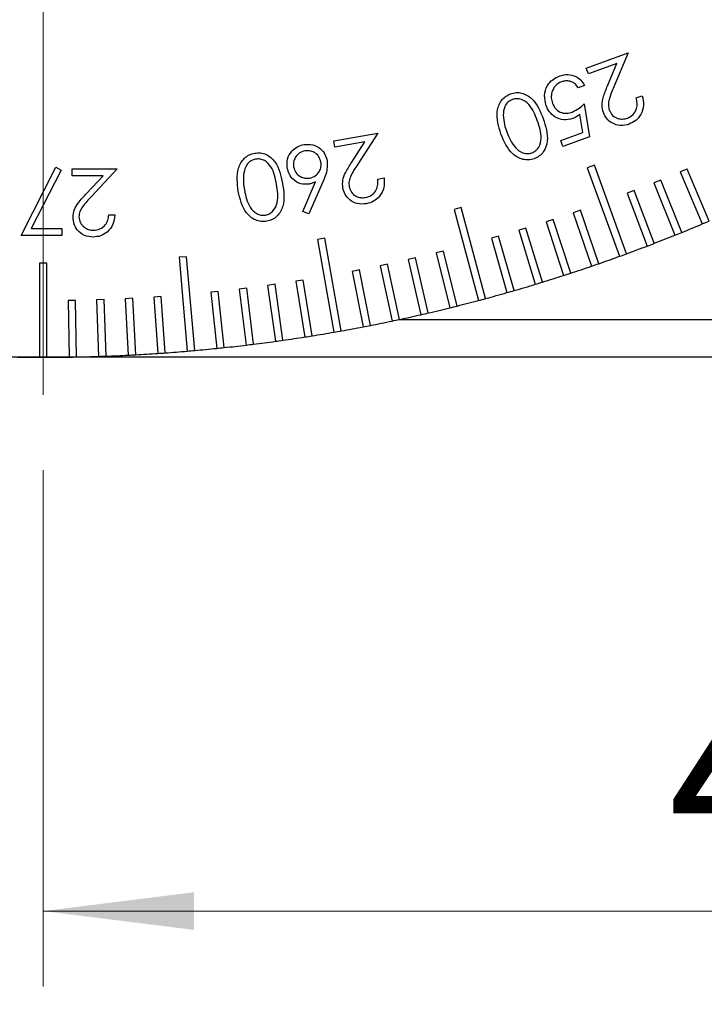
# Model space of a CAD drawing. Units: millimetres. Extents: x 11 to 578, y 9 to 409.
# Drawn here: x 165 to 183, y 165 to 191 of the extents above; entities that cross this region are included whole.
import ezdxf

# ---------------------------------------------------------------- set-up
doc = ezdxf.new("R2010")
doc.units = ezdxf.units.MM
doc.header["$LTSCALE"] = 2
doc.layers.add('SLD-0', color=179, linetype='Continuous', lineweight=15)
doc.styles.add('SLDTEXTSTYLE0', font='TXT', dxfattribs={"width": 0.605})
doc.dimstyles.new('SLDDIMSTYLE0', dxfattribs={"dimtxt": 4.6, "dimasz": 4, "dimexe": 0, "dimexo": 0.0625, "dimgap": 1.15, "dimtad": 1, "dimrnd": 1e-09, "dimzin": 12, "dimdsep": 46, "dimtxsty": 'SLDTEXTSTYLE0', "dimsah": 1, "dimcen": 0.09, "dimadec": 0, "dimazin": 3, "dimtfac": 1, "dimtofl": 0, "dimtmove": 0, "dimatfit": 3, "dimfxl": 1, "dimfrac": 2, "dimtolj": 1, "dimtzin": 12, "dimarcsym": 0})

# ---------------------------------------------------------------- blocks, each defined once
blk = doc.blocks.new('_D_8')
at = {"layer": 'SLD-0', "color": 7}
for p, q in [((101.671, 182.691), (101.671, 150.291)), ((211.171, 182.691), (211.171, 150.291)), ((101.671, 152.291), (211.171, 152.291))]:
    blk.add_line(p, q, dxfattribs=at)
for points in [[(101.671, 152.291), (105.671, 151.791), (105.671, 152.791)], [(211.171, 152.291), (207.171, 152.791), (207.171, 151.791)]]:
    blk.add_solid(points, dxfattribs=at)
at = {"layer": 'SLD-0', "color": 7, "insert": (148.514, 158.221), "char_height": 4.6, "attachment_point": 1, "style": 'SLDTEXTSTYLE0'}
blk.add_mtext('109.5', dxfattribs=at)
blk = doc.blocks.new('_D_9')
at = {"layer": 'SLD-0', "color": 7}
for p, q in [((81.421, 181.441), (81.421, 135.591)), ((231.421, 181.441), (231.421, 135.591)), ((81.421, 137.591), (231.421, 137.591))]:
    blk.add_line(p, q, dxfattribs=at)
for points in [[(81.421, 137.591), (85.421, 137.091), (85.421, 138.091)], [(231.421, 137.591), (227.421, 138.091), (227.421, 137.091)]]:
    blk.add_solid(points, dxfattribs=at)
at = {"layer": 'SLD-0', "color": 7, "insert": (151.15, 143.521), "char_height": 4.6, "attachment_point": 1, "style": 'SLDTEXTSTYLE0'}
blk.add_mtext('150', dxfattribs=at)
blk = doc.blocks.new('_D_10')
at = {"layer": 'SLD-0', "color": 7}
for p, q in [((73.671, 184.941), (73.671, 120.891)), ((239.171, 184.941), (239.171, 120.891)), ((73.671, 122.891), (239.171, 122.891))]:
    blk.add_line(p, q, dxfattribs=at)
for points in [[(73.671, 122.891), (77.671, 122.391), (77.671, 123.391)], [(239.171, 122.891), (235.171, 123.391), (235.171, 122.391)]]:
    blk.add_solid(points, dxfattribs=at)
at = {"layer": 'SLD-0', "color": 7, "insert": (148.514, 128.821), "char_height": 4.6, "attachment_point": 1, "style": 'SLDTEXTSTYLE0'}
blk.add_mtext('165.5', dxfattribs=at)
blk = doc.blocks.new('_D_14')
at = {"layer": 'SLD-0'}
for p, q in [((211.171, 182.691), (211.171, 164.991)), ((165.671, 178.691), (165.671, 164.991)), ((165.671, 166.991), (211.171, 166.991))]:
    blk.add_line(p, q, dxfattribs=at)
for points in [[(165.671, 166.991), (169.671, 166.491), (169.671, 167.491)], [(211.171, 166.991), (207.171, 167.491), (207.171, 166.491)]]:
    blk.add_solid(points, dxfattribs=at)
at = {"layer": 'SLD-0', "insert": (182.271, 172.921), "char_height": 4.6, "attachment_point": 1, "style": 'SLDTEXTSTYLE0'}
blk.add_mtext('45.5', dxfattribs=at)
blk = doc.blocks.new('SW_CENTERMARKSYMBOL_8')
at = {"layer": 'SLD-0', "color": 0}
blk.add_line((0, -2), (0, -46), dxfattribs=at)

msp = doc.modelspace()

# ---------------------------------------------------------------- linework, layer by layer
at = {"color": 7, "linetype": 'Continuous', "lineweight": 30}
for p, q in [((180.082, 189.369), (181.196, 189.775)), ((181.196, 189.775), (180.815, 188.869)), ((180.896, 189.486), (180.139, 189.211)), ((180.649, 188.897), (180.896, 189.486)), ((180.139, 189.211), (180.082, 189.369)), ((180.041, 188.905), (179.872, 188.843)), ((181.409, 188.577), (181.567, 188.634)), ((180.028, 188.414), (180.173, 187.545)), ((179.991, 187.655), (179.909, 188.132)), ((179.406, 187.442), (179.991, 187.655)), ((173.38, 187.433), (174.549, 187.639)), ((173.41, 187.267), (173.38, 187.433)), ((174.204, 187.407), (173.41, 187.267)), ((173.858, 186.869), (174.204, 187.407)), ((174.549, 187.639), (174.017, 186.813)), ((179.463, 187.286), (179.406, 187.442)), ((180.173, 187.545), (179.463, 187.286)), ((165.083, 184.927), (166.01, 186.736)), ((166.146, 186.661), (165.35, 185.108)), ((166.01, 186.736), (166.146, 186.661)), ((166.439, 186.691), (167.638, 186.691)), ((166.439, 186.51), (166.439, 186.691)), ((167.638, 186.691), (166.954, 185.961)), ((180.3, 186.788), (180.112, 186.72)), ((180.112, 186.72), (180.967, 184.371)), ((181.155, 184.439), (180.3, 186.788)), ((182.759, 186.688), (182.575, 186.61)), ((182.575, 186.61), (183.161, 185.229)), ((183.345, 185.307), (182.759, 186.688)), ((167.26, 186.51), (166.439, 186.51)), ((166.819, 186.039), (167.26, 186.51)), ((172.559, 185.564), (172.899, 186.351)), ((173.102, 186.368), (172.717, 185.496)), ((174.552, 186.421), (174.717, 186.45)), ((182.059, 186.396), (181.873, 186.321)), ((182.621, 185.005), (182.059, 186.396)), ((181.353, 186.116), (181.166, 186.044)), ((181.89, 184.716), (181.353, 186.116)), ((181.873, 186.321), (182.435, 184.93)), ((181.166, 186.044), (181.704, 184.644)), ((172.717, 185.496), (172.559, 185.564)), ((176.767, 185.665), (176.574, 185.613)), ((176.574, 185.613), (177.221, 183.199)), ((177.414, 183.25), (176.767, 185.665)), ((179.927, 185.593), (179.738, 185.528)), ((180.416, 184.175), (179.927, 185.593)), ((167.412, 185.47), (167.57, 185.47)), ((179.208, 185.351), (179.018, 185.289)), ((179.671, 183.924), (179.208, 185.351)), ((179.738, 185.528), (180.227, 184.11)), ((165.35, 185.108), (166.168, 185.108)), ((166.168, 185.108), (166.168, 184.927)), ((178.484, 185.121), (178.293, 185.062)), ((178.293, 185.062), (178.732, 183.628)), ((178.923, 183.687), (178.484, 185.121)), ((179.018, 185.289), (179.481, 183.863)), ((166.168, 184.927), (165.083, 184.927)), ((173.149, 184.854), (172.952, 184.819)), ((172.952, 184.819), (173.386, 182.357)), ((173.583, 182.392), (173.149, 184.854)), ((177.757, 184.904), (177.565, 184.849)), ((177.565, 184.849), (177.978, 183.407)), ((178.17, 183.462), (177.757, 184.904)), ((169.474, 184.361), (169.275, 184.344)), ((169.275, 184.344), (169.493, 181.854)), ((169.692, 181.871), (169.474, 184.361)), ((175.553, 184.328), (175.358, 184.283)), ((175.358, 184.283), (175.696, 182.822)), ((175.891, 182.867), (175.553, 184.328)), ((176.291, 184.507), (176.097, 184.459)), ((176.097, 184.459), (176.46, 183.004)), ((176.654, 183.052), (176.291, 184.507)), ((165.771, 184.191), (165.571, 184.191)), ((165.571, 184.191), (165.571, 181.691)), ((165.771, 181.691), (165.771, 184.191)), ((174.069, 184.009), (173.873, 183.971)), ((174.355, 182.537), (174.069, 184.009)), ((174.813, 184.162), (174.617, 184.121)), ((174.617, 184.121), (174.929, 182.654)), ((175.124, 182.695), (174.813, 184.162)), ((172.574, 183.742), (172.377, 183.711)), ((172.809, 182.261), (172.574, 183.742)), ((173.873, 183.971), (174.159, 182.499)), ((171.071, 183.527), (170.873, 183.503)), ((170.873, 183.503), (171.055, 182.014)), ((171.254, 182.039), (171.071, 183.527)), ((171.824, 183.628), (171.626, 183.6)), ((171.626, 183.6), (171.834, 182.115)), ((172.032, 182.143), (171.824, 183.628)), ((172.377, 183.711), (172.611, 182.229)), ((167.289, 183.221), (167.089, 183.214)), ((167.089, 183.214), (167.141, 181.715)), ((167.341, 181.722), (167.289, 183.221)), ((168.047, 183.256), (167.847, 183.245)), ((167.847, 183.245), (167.926, 181.748)), ((168.126, 181.758), (168.047, 183.256)), ((168.805, 183.304), (168.605, 183.29)), ((168.605, 183.29), (168.71, 181.794)), ((168.909, 181.808), (168.805, 183.304)), ((170.317, 183.44), (170.118, 183.419)), ((170.118, 183.419), (170.275, 181.927)), ((170.474, 181.948), (170.317, 183.44)), ((166.53, 183.199), (166.33, 183.196)), ((166.33, 183.196), (166.356, 181.696)), ((166.556, 181.7), (166.53, 183.199)), ((208.171, 181.691), (104.671, 181.691))]:
    msp.add_line(p, q, dxfattribs=at)
at = {"color": 8, "linetype": 'Continuous', "lineweight": 30}
msp.add_line((175.105, 182.691), (208.171, 182.691), dxfattribs=at)
at = {"color": 7, "linetype": 'Continuous', "lineweight": 30}
for start, end in [(292.8727, 293.1273), (292.1273, 292.8727), (291.1273, 291.8727), (291.8727, 292.1273), (290.1273, 290.8727), (290.8727, 291.1273), (289.1273, 289.8727), (289.8727, 290.1273), (288.1273, 288.8727), (288.8727, 289.1273), (287.1273, 287.8727), (287.8727, 288.1273), (286.1273, 286.8727), (286.8727, 287.1273), (284.8727, 285.1273), (285.1273, 285.8727), (285.8727, 286.1273), (283.1273, 283.8727), (283.8727, 284.1273), (284.1273, 284.8727), (281.8727, 282.1273), (282.1273, 282.8727), (282.8727, 283.1273), (280.1273, 280.8727), (280.8727, 281.1273), (281.1273, 281.8727), (278.1273, 278.8727), (278.8727, 279.1273), (279.1273, 279.8727), (279.8727, 280.1273), (275.1273, 275.8727), (275.8727, 276.1273), (276.1273, 276.8727), (276.8727, 277.1273), (277.1273, 277.8727), (277.8727, 278.1273), (269.1273, 269.8727), (269.8727, 270.1273), (270.1273, 270.8727), (270.8727, 271.1273), (271.1273, 271.8727), (271.8727, 272.1273), (272.1273, 272.8727), (272.8727, 273.1273), (273.1273, 273.8727), (273.8727, 274.1273), (274.1273, 274.8727), (274.8727, 275.1273)]:
    msp.add_arc((165.671, 226.691), 45, start, end, dxfattribs=at)
for points, knots in [([(179.018, 188.377), (178.997, 188.465), (178.954, 188.642), (179.03, 188.893), (179.185, 189.072), (179.315, 189.131), (179.38, 189.161)], [0, 0, 0, 0, 0.279971, 0.559393, 0.779461, 1, 1, 1, 1]), ([(179.018, 188.377), (178.997, 188.465), (178.954, 188.642), (179.03, 188.893), (179.185, 189.072), (179.315, 189.131), (179.38, 189.161)], [0, 0, 0, 0, 0.279971, 0.559393, 0.779461, 1, 1, 1, 1]), ([(179.426, 189.004), (179.368, 188.973), (179.253, 188.912), (179.169, 188.745), (179.146, 188.578), (179.174, 188.48), (179.189, 188.431)], [0, 0, 0, 0, 0.279105, 0.558861, 0.77925, 1, 1, 1, 1]), ([(179.426, 189.004), (179.368, 188.973), (179.253, 188.912), (179.169, 188.745), (179.146, 188.578), (179.174, 188.48), (179.189, 188.431)], [0, 0, 0, 0, 0.279105, 0.558861, 0.77925, 1, 1, 1, 1]), ([(179.38, 189.161), (179.451, 189.179), (179.593, 189.216), (179.794, 189.159), (179.95, 189.051), (180.01, 188.953), (180.041, 188.905)], [0, 0, 0, 0, 0.279814, 0.55929, 0.779549, 1, 1, 1, 1]), ([(179.38, 189.161), (179.451, 189.179), (179.593, 189.216), (179.794, 189.159), (179.95, 189.051), (180.01, 188.953), (180.041, 188.905)], [0, 0, 0, 0, 0.279814, 0.55929, 0.779549, 1, 1, 1, 1]), ([(179.872, 188.843), (179.844, 188.883), (179.789, 188.963), (179.662, 189.021), (179.536, 189.034), (179.463, 189.014), (179.426, 189.004)], [0, 0, 0, 0, 0.280087, 0.559211, 0.77965, 1, 1, 1, 1]), ([(179.872, 188.843), (179.844, 188.883), (179.789, 188.963), (179.662, 189.021), (179.536, 189.034), (179.463, 189.014), (179.426, 189.004)], [0, 0, 0, 0, 0.280087, 0.559211, 0.77965, 1, 1, 1, 1]), ([(178.075, 188.686), (178.125, 188.699), (178.223, 188.727), (178.429, 188.705), (178.746, 188.508), (178.862, 188.218), (178.94, 188.025)], [0, 0, 0, 0, 0.125585, 0.251151, 0.500349, 1, 1, 1, 1]), ([(178.075, 188.686), (178.125, 188.699), (178.223, 188.727), (178.429, 188.705), (178.746, 188.508), (178.862, 188.218), (178.94, 188.025)], [0, 0, 0, 0, 0.125585, 0.251151, 0.500349, 1, 1, 1, 1]), ([(180.537, 188.186), (180.52, 188.253), (180.486, 188.388), (180.542, 188.634), (180.608, 188.797), (180.649, 188.897)], [0, 0, 0, 0, 0.279339, 0.559168, 1, 1, 1, 1]), ([(180.537, 188.186), (180.52, 188.253), (180.486, 188.388), (180.542, 188.634), (180.608, 188.797), (180.649, 188.897)], [0, 0, 0, 0, 0.279339, 0.559168, 1, 1, 1, 1]), ([(180.815, 188.869), (180.767, 188.758), (180.7, 188.604), (180.66, 188.387), (180.684, 188.294), (180.696, 188.247)], [0, 0, 0, 0, 0.56067, 0.7804474, 1, 1, 1, 1]), ([(180.815, 188.869), (180.767, 188.758), (180.7, 188.604), (180.66, 188.387), (180.684, 188.294), (180.696, 188.247)], [0, 0, 0, 0, 0.56067, 0.7804474, 1, 1, 1, 1]), ([(177.82, 187.618), (177.758, 187.818), (177.664, 188.119), (177.789, 188.472), (177.935, 188.621), (178.028, 188.664), (178.075, 188.686)], [0, 0, 0, 0, 0.49931, 0.748729, 0.874373, 1, 1, 1, 1]), ([(177.82, 187.618), (177.758, 187.818), (177.664, 188.119), (177.789, 188.472), (177.935, 188.621), (178.028, 188.664), (178.075, 188.686)], [0, 0, 0, 0, 0.49931, 0.748729, 0.874373, 1, 1, 1, 1]), ([(178.124, 188.535), (178.081, 188.513), (177.995, 188.469), (177.894, 188.321), (177.886, 188.197), (177.881, 188.121)], [0, 0, 0, 0, 0.280148, 0.560611, 1, 1, 1, 1]), ([(178.124, 188.535), (178.081, 188.513), (177.995, 188.469), (177.894, 188.321), (177.886, 188.197), (177.881, 188.121)], [0, 0, 0, 0, 0.280148, 0.560611, 1, 1, 1, 1]), ([(178.783, 187.972), (178.726, 188.127), (178.64, 188.358), (178.404, 188.532), (178.242, 188.564), (178.163, 188.545), (178.124, 188.535)], [0, 0, 0, 0, 0.500433, 0.7492745, 0.8747396, 1, 1, 1, 1]), ([(178.783, 187.972), (178.726, 188.127), (178.64, 188.358), (178.404, 188.532), (178.242, 188.564), (178.163, 188.545), (178.124, 188.535)], [0, 0, 0, 0, 0.500433, 0.7492745, 0.8747396, 1, 1, 1, 1]), ([(181.175, 188.039), (181.23, 188.066), (181.341, 188.121), (181.425, 188.279), (181.441, 188.436), (181.42, 188.53), (181.409, 188.577)], [0, 0, 0, 0, 0.279412, 0.55864, 0.779036, 1, 1, 1, 1]), ([(181.175, 188.039), (181.23, 188.066), (181.341, 188.121), (181.425, 188.279), (181.441, 188.436), (181.42, 188.53), (181.409, 188.577)], [0, 0, 0, 0, 0.279412, 0.55864, 0.779036, 1, 1, 1, 1]), ([(181.567, 188.634), (181.587, 188.549), (181.626, 188.38), (181.549, 188.143), (181.408, 187.966), (181.285, 187.908), (181.223, 187.88)], [0, 0, 0, 0, 0.280019, 0.559556, 0.779679, 1, 1, 1, 1]), ([(181.567, 188.634), (181.587, 188.549), (181.626, 188.38), (181.549, 188.143), (181.408, 187.966), (181.285, 187.908), (181.223, 187.88)], [0, 0, 0, 0, 0.280019, 0.559556, 0.779679, 1, 1, 1, 1]), ([(179.728, 188.03), (179.647, 188.01), (179.484, 187.969), (179.259, 188.054), (179.097, 188.198), (179.044, 188.317), (179.018, 188.377)], [0, 0, 0, 0, 0.279682, 0.559047, 0.77928, 1, 1, 1, 1]), ([(179.728, 188.03), (179.647, 188.01), (179.484, 187.969), (179.259, 188.054), (179.097, 188.198), (179.044, 188.317), (179.018, 188.377)], [0, 0, 0, 0, 0.279682, 0.559047, 0.77928, 1, 1, 1, 1]), ([(179.189, 188.431), (179.215, 188.377), (179.267, 188.267), (179.417, 188.177), (179.573, 188.158), (179.664, 188.184), (179.709, 188.198)], [0, 0, 0, 0, 0.279813, 0.558998, 0.779225, 1, 1, 1, 1]), ([(179.189, 188.431), (179.215, 188.377), (179.267, 188.267), (179.417, 188.177), (179.573, 188.158), (179.664, 188.184), (179.709, 188.198)], [0, 0, 0, 0, 0.279813, 0.558998, 0.779225, 1, 1, 1, 1]), ([(179.709, 188.198), (179.774, 188.23), (179.89, 188.288), (179.986, 188.375), (180.028, 188.414)], [0, 0, 0, 0, 0.559287, 1, 1, 1, 1]), ([(179.709, 188.198), (179.774, 188.23), (179.89, 188.288), (179.986, 188.375), (180.028, 188.414)], [0, 0, 0, 0, 0.559287, 1, 1, 1, 1]), ([(181.223, 187.88), (181.146, 187.859), (180.993, 187.819), (180.778, 187.892), (180.617, 188.018), (180.564, 188.13), (180.537, 188.186)], [0, 0, 0, 0, 0.279997, 0.559335, 0.779652, 1, 1, 1, 1]), ([(181.223, 187.88), (181.146, 187.859), (180.993, 187.819), (180.778, 187.892), (180.617, 188.018), (180.564, 188.13), (180.537, 188.186)], [0, 0, 0, 0, 0.279997, 0.559335, 0.779652, 1, 1, 1, 1]), ([(180.696, 188.247), (180.721, 188.199), (180.772, 188.101), (180.911, 188.028), (181.051, 188.004), (181.133, 188.027), (181.175, 188.039)], [0, 0, 0, 0, 0.2792347, 0.5590194, 0.7793711, 1, 1, 1, 1]), ([(180.696, 188.247), (180.721, 188.199), (180.772, 188.101), (180.911, 188.028), (181.051, 188.004), (181.133, 188.027), (181.175, 188.039)], [0, 0, 0, 0, 0.2792347, 0.5590194, 0.7793711, 1, 1, 1, 1]), ([(177.881, 188.121), (177.888, 188.036), (177.901, 187.884), (177.951, 187.741), (177.973, 187.677)], [0, 0, 0, 0, 0.5596623, 1, 1, 1, 1]), ([(177.881, 188.121), (177.888, 188.036), (177.901, 187.884), (177.951, 187.741), (177.973, 187.677)], [0, 0, 0, 0, 0.5596623, 1, 1, 1, 1]), ([(178.64, 187.117), (178.677, 187.135), (178.75, 187.17), (178.853, 187.299), (178.921, 187.585), (178.838, 187.817), (178.783, 187.972)], [0, 0, 0, 0, 0.125328, 0.250779, 0.499609, 1, 1, 1, 1]), ([(178.64, 187.117), (178.677, 187.135), (178.75, 187.17), (178.853, 187.299), (178.921, 187.585), (178.838, 187.817), (178.783, 187.972)], [0, 0, 0, 0, 0.125328, 0.250779, 0.499609, 1, 1, 1, 1]), ([(178.94, 188.025), (179.006, 187.827), (179.104, 187.53), (178.986, 187.176), (178.843, 187.027), (178.749, 186.984), (178.703, 186.962)], [0, 0, 0, 0, 0.4997, 0.748839, 0.874406, 1, 1, 1, 1]), ([(178.94, 188.025), (179.006, 187.827), (179.104, 187.53), (178.986, 187.176), (178.843, 187.027), (178.749, 186.984), (178.703, 186.962)], [0, 0, 0, 0, 0.4997, 0.748839, 0.874406, 1, 1, 1, 1]), ([(179.909, 188.132), (179.877, 188.109), (179.82, 188.069), (179.756, 188.042), (179.728, 188.03)], [0, 0, 0, 0, 0.560039, 1, 1, 1, 1]), ([(179.909, 188.132), (179.877, 188.109), (179.82, 188.069), (179.756, 188.042), (179.728, 188.03)], [0, 0, 0, 0, 0.560039, 1, 1, 1, 1]), ([(177.973, 187.677), (178.035, 187.526), (178.128, 187.299), (178.36, 187.12), (178.522, 187.088), (178.601, 187.107), (178.64, 187.117)], [0, 0, 0, 0, 0.5002067, 0.7491753, 0.8746992, 1, 1, 1, 1]), ([(177.973, 187.677), (178.035, 187.526), (178.128, 187.299), (178.36, 187.12), (178.522, 187.088), (178.601, 187.107), (178.64, 187.117)], [0, 0, 0, 0, 0.5002067, 0.7491753, 0.8746992, 1, 1, 1, 1]), ([(178.703, 186.962), (178.653, 186.949), (178.554, 186.921), (178.346, 186.943), (178.023, 187.133), (177.902, 187.424), (177.82, 187.618)], [0, 0, 0, 0, 0.125644, 0.251273, 0.50063, 1, 1, 1, 1]), ([(178.703, 186.962), (178.653, 186.949), (178.554, 186.921), (178.346, 186.943), (178.023, 187.133), (177.902, 187.424), (177.82, 187.618)], [0, 0, 0, 0, 0.125644, 0.251273, 0.50063, 1, 1, 1, 1]), ([(172.149, 186.714), (172.144, 186.795), (172.133, 186.956), (172.249, 187.157), (172.411, 187.289), (172.532, 187.323), (172.593, 187.339)], [0, 0, 0, 0, 0.279692, 0.55903, 0.779515, 1, 1, 1, 1]), ([(172.149, 186.714), (172.144, 186.795), (172.133, 186.956), (172.249, 187.157), (172.411, 187.289), (172.532, 187.323), (172.593, 187.339)], [0, 0, 0, 0, 0.279692, 0.55903, 0.779515, 1, 1, 1, 1]), ([(172.616, 187.171), (172.564, 187.155), (172.459, 187.124), (172.359, 187.004), (172.307, 186.873), (172.314, 186.788), (172.318, 186.745)], [0, 0, 0, 0, 0.279516, 0.559328, 0.77961, 1, 1, 1, 1]), ([(172.616, 187.171), (172.564, 187.155), (172.459, 187.124), (172.359, 187.004), (172.307, 186.873), (172.314, 186.788), (172.318, 186.745)], [0, 0, 0, 0, 0.279516, 0.559328, 0.77961, 1, 1, 1, 1]), ([(172.593, 187.339), (172.672, 187.344), (172.83, 187.352), (173.029, 187.242), (173.159, 187.083), (173.192, 186.964), (173.208, 186.904)], [0, 0, 0, 0, 0.2796903, 0.5591137, 0.7795654, 1, 1, 1, 1]), ([(172.593, 187.339), (172.672, 187.344), (172.83, 187.352), (173.029, 187.242), (173.159, 187.083), (173.192, 186.964), (173.208, 186.904)], [0, 0, 0, 0, 0.2796903, 0.5591137, 0.7795654, 1, 1, 1, 1]), ([(173.041, 186.873), (173.026, 186.925), (172.994, 187.03), (172.875, 187.13), (172.744, 187.182), (172.659, 187.174), (172.616, 187.171)], [0, 0, 0, 0, 0.279545, 0.559375, 0.779667, 1, 1, 1, 1]), ([(173.041, 186.873), (173.026, 186.925), (172.994, 187.03), (172.875, 187.13), (172.744, 187.182), (172.659, 187.174), (172.616, 187.171)], [0, 0, 0, 0, 0.279545, 0.559375, 0.779667, 1, 1, 1, 1]), ([(170.849, 186.1), (170.822, 186.309), (170.781, 186.622), (170.967, 186.948), (171.136, 187.07), (171.236, 187.096), (171.286, 187.109)], [0, 0, 0, 0, 0.4993655, 0.7487765, 0.8743913, 1, 1, 1, 1]), ([(170.849, 186.1), (170.822, 186.309), (170.781, 186.622), (170.967, 186.948), (171.136, 187.07), (171.236, 187.096), (171.286, 187.109)], [0, 0, 0, 0, 0.4993655, 0.7487765, 0.8743913, 1, 1, 1, 1]), ([(171.308, 186.952), (171.262, 186.938), (171.17, 186.909), (171.045, 186.781), (171.014, 186.66), (170.996, 186.585)], [0, 0, 0, 0, 0.280145, 0.560664, 1, 1, 1, 1]), ([(171.308, 186.952), (171.262, 186.938), (171.17, 186.909), (171.045, 186.781), (171.014, 186.66), (170.996, 186.585)], [0, 0, 0, 0, 0.280145, 0.560664, 1, 1, 1, 1]), ([(171.286, 187.109), (171.337, 187.114), (171.439, 187.124), (171.589, 187.08), (171.719, 186.997), (171.925, 186.766), (171.98, 186.511), (172.024, 186.307)], [0, 0, 0, 0, 0.125323, 0.250619, 0.375923, 0.501401, 1, 1, 1, 1]), ([(171.286, 187.109), (171.337, 187.114), (171.439, 187.124), (171.589, 187.08), (171.719, 186.997), (171.925, 186.766), (171.98, 186.511), (172.024, 186.307)], [0, 0, 0, 0, 0.125323, 0.250619, 0.375923, 0.501401, 1, 1, 1, 1]), ([(171.861, 186.282), (171.831, 186.444), (171.787, 186.687), (171.584, 186.901), (171.43, 186.96), (171.349, 186.955), (171.308, 186.952)], [0, 0, 0, 0, 0.5004707, 0.7492949, 0.8747202, 1, 1, 1, 1]), ([(171.861, 186.282), (171.831, 186.444), (171.787, 186.687), (171.584, 186.901), (171.43, 186.96), (171.349, 186.955), (171.308, 186.952)], [0, 0, 0, 0, 0.5004707, 0.7492949, 0.8747202, 1, 1, 1, 1]), ([(172.744, 186.446), (172.796, 186.462), (172.901, 186.493), (173.001, 186.613), (173.053, 186.745), (173.045, 186.83), (173.041, 186.873)], [0, 0, 0, 0, 0.279489, 0.559322, 0.779643, 1, 1, 1, 1]), ([(172.744, 186.446), (172.796, 186.462), (172.901, 186.493), (173.001, 186.613), (173.053, 186.745), (173.045, 186.83), (173.041, 186.873)], [0, 0, 0, 0, 0.279489, 0.559322, 0.779643, 1, 1, 1, 1]), ([(173.208, 186.904), (173.209, 186.8), (173.21, 186.614), (173.135, 186.443), (173.102, 186.368)], [0, 0, 0, 0, 0.55821, 1, 1, 1, 1]), ([(173.208, 186.904), (173.209, 186.8), (173.21, 186.614), (173.135, 186.443), (173.102, 186.368)], [0, 0, 0, 0, 0.55821, 1, 1, 1, 1]), ([(173.624, 186.187), (173.619, 186.257), (173.608, 186.396), (173.706, 186.628), (173.8, 186.778), (173.858, 186.869)], [0, 0, 0, 0, 0.27933, 0.559149, 1, 1, 1, 1]), ([(173.624, 186.187), (173.619, 186.257), (173.608, 186.396), (173.706, 186.628), (173.8, 186.778), (173.858, 186.869)], [0, 0, 0, 0, 0.27933, 0.559149, 1, 1, 1, 1]), ([(172.729, 186.288), (172.654, 186.284), (172.502, 186.276), (172.317, 186.39), (172.193, 186.542), (172.163, 186.657), (172.149, 186.714)], [0, 0, 0, 0, 0.279376, 0.559086, 0.779422, 1, 1, 1, 1]), ([(172.729, 186.288), (172.654, 186.284), (172.502, 186.276), (172.317, 186.39), (172.193, 186.542), (172.163, 186.657), (172.149, 186.714)], [0, 0, 0, 0, 0.279376, 0.559086, 0.779422, 1, 1, 1, 1]), ([(172.318, 186.745), (172.334, 186.693), (172.365, 186.588), (172.484, 186.487), (172.616, 186.435), (172.701, 186.442), (172.744, 186.446)], [0, 0, 0, 0, 0.279503, 0.559317, 0.779607, 1, 1, 1, 1]), ([(172.318, 186.745), (172.334, 186.693), (172.365, 186.588), (172.484, 186.487), (172.616, 186.435), (172.701, 186.442), (172.744, 186.446)], [0, 0, 0, 0, 0.279503, 0.559317, 0.779607, 1, 1, 1, 1]), ([(174.017, 186.813), (173.95, 186.712), (173.858, 186.571), (173.779, 186.364), (173.787, 186.268), (173.791, 186.22)], [0, 0, 0, 0, 0.5606827, 0.7804451, 1, 1, 1, 1]), ([(174.017, 186.813), (173.95, 186.712), (173.858, 186.571), (173.779, 186.364), (173.787, 186.268), (173.791, 186.22)], [0, 0, 0, 0, 0.5606827, 0.7804451, 1, 1, 1, 1]), ([(170.996, 186.585), (170.989, 186.5), (170.976, 186.349), (170.999, 186.198), (171.01, 186.132)], [0, 0, 0, 0, 0.559649, 1, 1, 1, 1]), ([(170.996, 186.585), (170.989, 186.5), (170.976, 186.349), (170.999, 186.198), (171.01, 186.132)], [0, 0, 0, 0, 0.559649, 1, 1, 1, 1]), ([(172.899, 186.351), (172.869, 186.335), (172.815, 186.308), (172.756, 186.294), (172.729, 186.288)], [0, 0, 0, 0, 0.560036, 1, 1, 1, 1]), ([(172.899, 186.351), (172.869, 186.335), (172.815, 186.308), (172.756, 186.294), (172.729, 186.288)], [0, 0, 0, 0, 0.560036, 1, 1, 1, 1]), ([(174.226, 185.931), (174.286, 185.949), (174.404, 185.984), (174.515, 186.124), (174.559, 186.277), (174.554, 186.373), (174.552, 186.421)], [0, 0, 0, 0, 0.279463, 0.558646, 0.779061, 1, 1, 1, 1]), ([(174.226, 185.931), (174.286, 185.949), (174.404, 185.984), (174.515, 186.124), (174.559, 186.277), (174.554, 186.373), (174.552, 186.421)], [0, 0, 0, 0, 0.279463, 0.558646, 0.779061, 1, 1, 1, 1]), ([(174.717, 186.45), (174.722, 186.363), (174.731, 186.189), (174.615, 185.969), (174.445, 185.818), (174.312, 185.784), (174.246, 185.766)], [0, 0, 0, 0, 0.28003, 0.559503, 0.779644, 1, 1, 1, 1]), ([(174.717, 186.45), (174.722, 186.363), (174.731, 186.189), (174.615, 185.969), (174.445, 185.818), (174.312, 185.784), (174.246, 185.766)], [0, 0, 0, 0, 0.28003, 0.559503, 0.779644, 1, 1, 1, 1]), ([(171.605, 185.3), (171.554, 185.295), (171.451, 185.286), (171.25, 185.342), (170.965, 185.588), (170.895, 185.895), (170.849, 186.1)], [0, 0, 0, 0, 0.12564, 0.251267, 0.500631, 1, 1, 1, 1]), ([(171.605, 185.3), (171.554, 185.295), (171.451, 185.286), (171.25, 185.342), (170.965, 185.588), (170.895, 185.895), (170.849, 186.1)], [0, 0, 0, 0, 0.12564, 0.251267, 0.500631, 1, 1, 1, 1]), ([(171.01, 186.132), (171.045, 185.972), (171.097, 185.732), (171.295, 185.515), (171.449, 185.456), (171.53, 185.461), (171.571, 185.463)], [0, 0, 0, 0, 0.500244, 0.749294, 0.874743, 1, 1, 1, 1]), ([(171.01, 186.132), (171.045, 185.972), (171.097, 185.732), (171.295, 185.515), (171.449, 185.456), (171.53, 185.461), (171.571, 185.463)], [0, 0, 0, 0, 0.500244, 0.749294, 0.874743, 1, 1, 1, 1]), ([(171.571, 185.463), (171.61, 185.475), (171.688, 185.497), (171.812, 185.606), (171.929, 185.876), (171.888, 186.119), (171.861, 186.282)], [0, 0, 0, 0, 0.1253132, 0.2507705, 0.4995933, 1, 1, 1, 1]), ([(171.571, 185.463), (171.61, 185.475), (171.688, 185.497), (171.812, 185.606), (171.929, 185.876), (171.888, 186.119), (171.861, 186.282)], [0, 0, 0, 0, 0.1253132, 0.2507705, 0.4995933, 1, 1, 1, 1]), ([(172.024, 186.307), (172.054, 186.1), (172.1, 185.79), (171.922, 185.462), (171.754, 185.339), (171.655, 185.313), (171.605, 185.3)], [0, 0, 0, 0, 0.499715, 0.748859, 0.874429, 1, 1, 1, 1]), ([(172.024, 186.307), (172.054, 186.1), (172.1, 185.79), (171.922, 185.462), (171.754, 185.339), (171.655, 185.313), (171.605, 185.3)], [0, 0, 0, 0, 0.499715, 0.748859, 0.874429, 1, 1, 1, 1]), ([(174.246, 185.766), (174.167, 185.76), (174.009, 185.746), (173.81, 185.855), (173.673, 186.008), (173.64, 186.127), (173.624, 186.187)], [0, 0, 0, 0, 0.279982, 0.559271, 0.779617, 1, 1, 1, 1]), ([(174.246, 185.766), (174.167, 185.76), (174.009, 185.746), (173.81, 185.855), (173.673, 186.008), (173.64, 186.127), (173.624, 186.187)], [0, 0, 0, 0, 0.279982, 0.559271, 0.779617, 1, 1, 1, 1]), ([(173.791, 186.22), (173.807, 186.168), (173.84, 186.063), (173.965, 185.966), (174.098, 185.919), (174.184, 185.927), (174.226, 185.931)], [0, 0, 0, 0, 0.27922, 0.559088, 0.779421, 1, 1, 1, 1]), ([(173.791, 186.22), (173.807, 186.168), (173.84, 186.063), (173.965, 185.966), (174.098, 185.919), (174.184, 185.927), (174.226, 185.931)], [0, 0, 0, 0, 0.27922, 0.559088, 0.779421, 1, 1, 1, 1]), ([(166.462, 185.406), (166.469, 185.476), (166.484, 185.616), (166.625, 185.828), (166.745, 185.959), (166.819, 186.039)], [0, 0, 0, 0, 0.279285, 0.559152, 1, 1, 1, 1]), ([(166.462, 185.406), (166.469, 185.476), (166.484, 185.616), (166.625, 185.828), (166.745, 185.959), (166.819, 186.039)], [0, 0, 0, 0, 0.279285, 0.559152, 1, 1, 1, 1]), ([(166.954, 185.961), (166.869, 185.874), (166.751, 185.753), (166.635, 185.564), (166.625, 185.468), (166.62, 185.42)], [0, 0, 0, 0, 0.560755, 0.780531, 1, 1, 1, 1]), ([(166.954, 185.961), (166.869, 185.874), (166.751, 185.753), (166.635, 185.564), (166.625, 185.468), (166.62, 185.42)], [0, 0, 0, 0, 0.560755, 0.780531, 1, 1, 1, 1]), ([(166.995, 184.882), (166.916, 184.889), (166.759, 184.904), (166.584, 185.048), (166.479, 185.222), (166.468, 185.345), (166.462, 185.406)], [0, 0, 0, 0, 0.27989, 0.559222, 0.779584, 1, 1, 1, 1]), ([(166.995, 184.882), (166.916, 184.889), (166.759, 184.904), (166.584, 185.048), (166.479, 185.222), (166.468, 185.345), (166.462, 185.406)], [0, 0, 0, 0, 0.27989, 0.559222, 0.779584, 1, 1, 1, 1]), ([(166.62, 185.42), (166.628, 185.366), (166.643, 185.257), (166.75, 185.141), (166.874, 185.073), (166.96, 185.066), (167.003, 185.063)], [0, 0, 0, 0, 0.279152, 0.558961, 0.779341, 1, 1, 1, 1]), ([(166.62, 185.42), (166.628, 185.366), (166.643, 185.257), (166.75, 185.141), (166.874, 185.073), (166.96, 185.066), (167.003, 185.063)], [0, 0, 0, 0, 0.279152, 0.558961, 0.779341, 1, 1, 1, 1]), ([(167.57, 185.47), (167.56, 185.384), (167.539, 185.213), (167.389, 185.017), (167.197, 184.899), (167.062, 184.888), (166.995, 184.882)], [0, 0, 0, 0, 0.2800323, 0.5595517, 0.7796692, 1, 1, 1, 1]), ([(167.57, 185.47), (167.56, 185.384), (167.539, 185.213), (167.389, 185.017), (167.197, 184.899), (167.062, 184.888), (166.995, 184.882)], [0, 0, 0, 0, 0.2800323, 0.5595517, 0.7796692, 1, 1, 1, 1]), ([(167.003, 185.063), (167.063, 185.069), (167.184, 185.081), (167.32, 185.191), (167.393, 185.329), (167.405, 185.423), (167.412, 185.47)], [0, 0, 0, 0, 0.279728, 0.558968, 0.779192, 1, 1, 1, 1]), ([(167.003, 185.063), (167.063, 185.069), (167.184, 185.081), (167.32, 185.191), (167.393, 185.329), (167.405, 185.423), (167.412, 185.47)], [0, 0, 0, 0, 0.279728, 0.558968, 0.779192, 1, 1, 1, 1])]:
    msp.add_open_spline(points, degree=3, knots=knots, dxfattribs=at)

# ---------------------------------------------------------------- block references
at = {"layer": 'SLD-0', "color": 7}
msp.add_blockref('SW_CENTERMARKSYMBOL_8', (165.671, 226.691), dxfattribs=at)

# ---------------------------------------------------------------- dimensions: what is measured, and where the dimension line sits
for base, p1, p2, picture, middle in [((239.171, 122.891), (73.671, 186.941), (239.171, 186.941), '_D_10', (156.421, 122.891)), ((211.171, 152.291), (101.671, 184.691), (211.171, 184.691), '_D_8', (156.421, 152.291)), ((231.421, 137.591), (81.421, 183.441), (231.421, 183.441), '_D_9', (156.421, 137.591))]:
    dim = msp.add_linear_dim(base=base, p1=p1, p2=p2, dimstyle='SLDDIMSTYLE0', dxfattribs=at)
    dim.commit()
    dim.dimension.update_dxf_attribs({"geometry": picture, "text_midpoint": middle, "dimtype": 160})
at = {"layer": 'SLD-0'}
dim = msp.add_linear_dim(base=(211.171, 166.991), p1=(165.671, 180.691), p2=(211.171, 184.691), dimstyle='SLDDIMSTYLE0', dxfattribs=at)
dim.commit()
dim.dimension.update_dxf_attribs({"geometry": '_D_14', "text_midpoint": (188.421, 166.991), "dimtype": 160})

doc.saveas('drawing.dxf')
